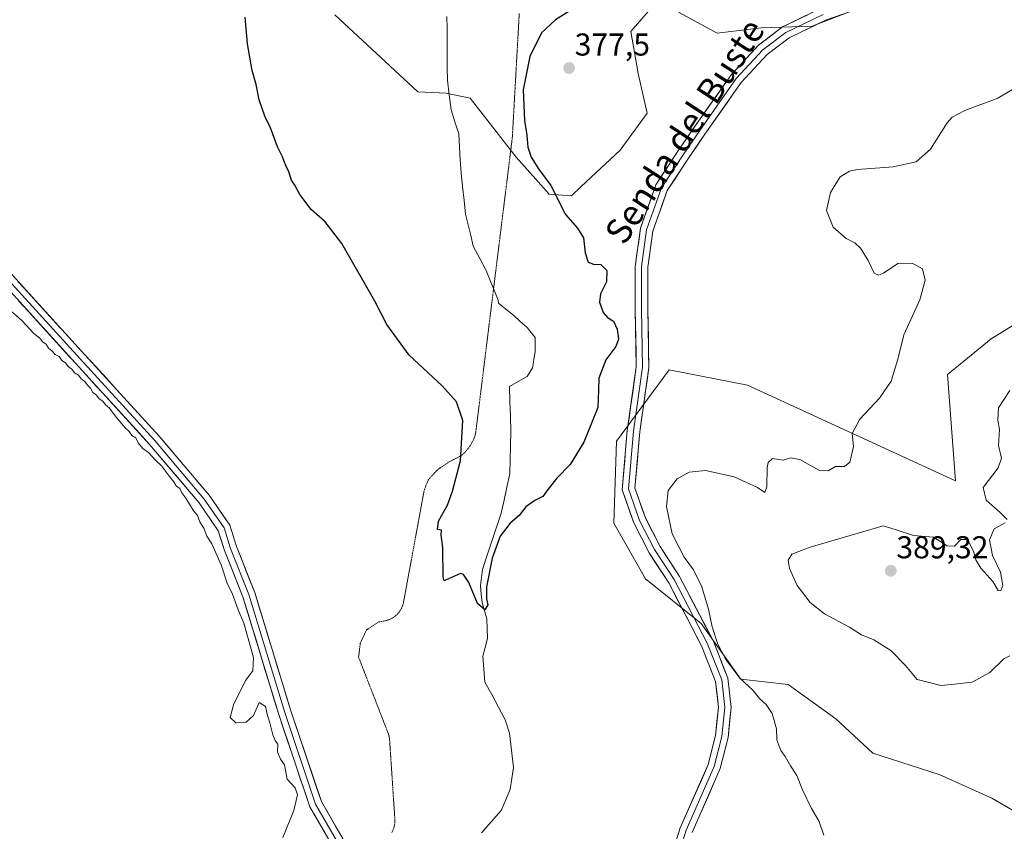
# Model space of a CAD drawing. Units: metres. Extents: x 619167 to 622661, y 4641533 to 4643905.
# Drawn here: x 621082 to 621394, y 4642046 to 4642303 of the extents above; entities that cross this region are included whole.
import ezdxf
from ezdxf.enums import TextEntityAlignment as Align

# ---------------------------------------------------------------- set-up
doc = ezdxf.new("R2010")
doc.units = ezdxf.units.M
doc.header["$MEASUREMENT"] = 0
doc.linetypes.add('TRAZOS2', pattern=[0.375, 0.25, -0.125])
for name, color, linetype, lineweight in [('Carátula', 7, 'Continuous', 5), ('Corriente natural lineal', 142, 'Continuous', 13), ('Cultivos herbáceos CxS', 92, 'Continuous', 0), ('Curva de nivel maestra', 36, 'Continuous', 30), ('Curva de nivel normal', 36, 'Continuous', 0), ('Layer 0', 7, 'Continuous', 0), ('Matorral CxS', 135, 'Continuous', 0), ('Punto de cota en terreno', 7, 'Continuous', 0), ('Rótulo de punto de cota en terreno', 19, 'Continuous', 0), ('Texto cartográfico', 19, 'Continuous', 0), ('Vía pecuaria eje', 92, 'TRAZOS2', 0)]:
    doc.layers.add(name, color=color, linetype=linetype, lineweight=lineweight)
doc.styles.add('Arial', font='txt', dxfattribs={"height": 0.2})

# ---------------------------------------------------------------- blocks, each defined once
blk = doc.blocks.new('*U150')
at = {"layer": 'Cultivos herbáceos CxS', "color": 92, "linetype": 'Continuous', "lineweight": 0}
for points in [[(621182.0209, 4642304.8941, 373.3413), (621208.2775, 4642280.5461, 371.7494), (621217.1841, 4642280.1649, 371.1602), (621224.8573, 4642278.4781, 371.4127), (621239.3723, 4642259.8347, 374.0395), (621249.8775, 4642248.0657, 374.7842), (621256.8797, 4642247.6297, 375.8441), (621259.9767, 4642250.5167, 376.0531), (621272.3501, 4642262.0461, 376.41), (621280.9095, 4642273.7257, 376.6951), (621278.0057, 4642286.3479, 377.0745), (621275.7177, 4642299.6229, 377.3151), (621281.2491, 4642306.1339, 377.3398)], [(621290.7909, 4642305.7707, 377.2101), (621303.0547, 4642299.1329, 377.1234), (621316.9851, 4642300.8011, 377.035), (621333.0857, 4642301.3307, 377.6965), (621363.2357, 4642313.0553, 377.4025)], [(621411.8085, 4642215.9075, 383.1367), (621389.7417, 4642202.2707, 381.861), (621376.0015, 4642191.0237, 381.3193), (621378.4987, 4642157.2849, 383.7087), (621312.6131, 4642187.6019, 377.7506), (621287.8597, 4642192.4591, 376.6063), (621275.8949, 4642176.3071, 376.2784), (621271.1091, 4642169.8473, 376.4834), (621270.2715, 4642143.8851, 377.6028), (621280.3209, 4642126.2983, 378.2077), (621297.9081, 4642112.0611, 379.8509), (621310.4699, 4642094.4743, 380.0286), (621325.5447, 4642092.7991, 380.3782), (621340.6195, 4642081.9119, 381.313), (621352.3443, 4642071.0247, 380.9518), (621373.2813, 4642064.3247, 381.6253), (621390.0311, 4642056.7873, 382.6546), (621405.8675, 4642047.5485, 383.9308)]]:
    blk.add_polyline3d(points, dxfattribs=at)
blk = doc.blocks.new('*U151')
at = {"layer": 'Matorral CxS', "color": 135, "linetype": 'Continuous', "lineweight": 0}
for points in [[(621405.8675, 4642047.5485, 383.9308), (621390.0311, 4642056.7873, 382.6546), (621373.2813, 4642064.3247, 381.6253), (621352.3443, 4642071.0247, 380.9518), (621340.6195, 4642081.9119, 381.313), (621325.5447, 4642092.7991, 380.3782), (621310.4699, 4642094.4743, 380.0286), (621297.9081, 4642112.0611, 379.8509), (621280.3209, 4642126.2983, 378.2077), (621270.2715, 4642143.8851, 377.6028), (621271.1091, 4642169.8473, 376.4834), (621275.8949, 4642176.3071, 376.2784), (621287.8597, 4642192.4591, 376.6063), (621312.6131, 4642187.6019, 377.7506), (621378.4987, 4642157.2849, 383.7087), (621376.0015, 4642191.0237, 381.3193), (621389.7417, 4642202.2707, 381.861), (621411.8085, 4642215.9075, 383.1367)], [(621363.2357, 4642313.0553, 377.4025), (621333.0857, 4642301.3307, 377.6965), (621316.9851, 4642300.8011, 377.035), (621303.0547, 4642299.1329, 377.1234), (621290.7909, 4642305.7707, 377.2101)], [(621281.2491, 4642306.1339, 377.3398), (621275.7177, 4642299.6229, 377.3151), (621278.0057, 4642286.3479, 377.0745), (621280.9095, 4642273.7257, 376.6951), (621272.3501, 4642262.0461, 376.41), (621259.9767, 4642250.5167, 376.0531), (621256.8797, 4642247.6297, 375.8441), (621249.8775, 4642248.0657, 374.7842), (621239.3723, 4642259.8347, 374.0395), (621224.8573, 4642278.4781, 371.4127), (621217.1841, 4642280.1649, 371.1602), (621208.2775, 4642280.5461, 371.7494), (621182.0209, 4642304.8941, 373.3413)]]:
    blk.add_polyline3d(points, dxfattribs=at)
blk = doc.blocks.new('*U159')
at = {"layer": 'Cultivos herbáceos CxS', "color": 92, "linetype": 'Continuous', "lineweight": 0}
for points in [[(621182.0209, 4642304.8941, 373.3413), (621208.2775, 4642280.5461, 371.7494), (621217.1841, 4642280.1649, 371.1602), (621224.8573, 4642278.4781, 371.4127), (621239.3723, 4642259.8347, 374.0395), (621249.8775, 4642248.0657, 374.7842), (621256.8797, 4642247.6297, 375.8441), (621259.9767, 4642250.5167, 376.0531), (621272.3501, 4642262.0461, 376.41), (621280.9095, 4642273.7257, 376.6951), (621278.0057, 4642286.3479, 377.0745), (621275.7177, 4642299.6229, 377.3151), (621281.2491, 4642306.1339, 377.3398)], [(621290.7909, 4642305.7707, 377.2101), (621303.0547, 4642299.1329, 377.1234), (621316.9851, 4642300.8011, 377.035), (621333.0857, 4642301.3307, 377.6965), (621363.2357, 4642313.0553, 377.4025)], [(621411.8085, 4642215.9075, 383.1367), (621389.7417, 4642202.2707, 381.861), (621376.0015, 4642191.0237, 381.3193), (621378.4987, 4642157.2849, 383.7087), (621312.6131, 4642187.6019, 377.7506), (621287.8597, 4642192.4591, 376.6063), (621275.8949, 4642176.3071, 376.2784), (621271.1091, 4642169.8473, 376.4834), (621270.2715, 4642143.8851, 377.6028), (621280.3209, 4642126.2983, 378.2077), (621297.9081, 4642112.0611, 379.8509), (621310.4699, 4642094.4743, 380.0286), (621325.5447, 4642092.7991, 380.3782), (621340.6195, 4642081.9119, 381.313), (621352.3443, 4642071.0247, 380.9518), (621373.2813, 4642064.3247, 381.6253), (621390.0311, 4642056.7873, 382.6546), (621405.8675, 4642047.5485, 383.9308)]]:
    blk.add_polyline3d(points, dxfattribs=at)
blk = doc.blocks.new('*U171')
at = {"layer": 'Matorral CxS', "color": 135, "linetype": 'Continuous', "lineweight": 0}
for points in [[(621182.0209, 4642304.8941, 373.3413), (621208.2775, 4642280.5461, 371.7494), (621217.1841, 4642280.1649, 371.1602), (621224.8573, 4642278.4781, 371.4127), (621239.3723, 4642259.8347, 374.0395), (621249.8775, 4642248.0657, 374.7842), (621256.8797, 4642247.6297, 375.8441), (621259.9767, 4642250.5167, 376.0531), (621272.3501, 4642262.0461, 376.41), (621280.9095, 4642273.7257, 376.6951), (621278.0057, 4642286.3479, 377.0745), (621275.7177, 4642299.6229, 377.3151), (621281.2491, 4642306.1339, 377.3398)], [(621290.7909, 4642305.7707, 377.2101), (621303.0547, 4642299.1329, 377.1234), (621316.9851, 4642300.8011, 377.035), (621333.0857, 4642301.3307, 377.6965), (621363.2357, 4642313.0553, 377.4025)], [(621411.8085, 4642215.9075, 383.1367), (621389.7417, 4642202.2707, 381.861), (621376.0015, 4642191.0237, 381.3193), (621378.4987, 4642157.2849, 383.7087), (621312.6131, 4642187.6019, 377.7506), (621287.8597, 4642192.4591, 376.6063), (621275.8949, 4642176.3071, 376.2784), (621271.1091, 4642169.8473, 376.4834), (621270.2715, 4642143.8851, 377.6028), (621280.3209, 4642126.2983, 378.2077), (621297.9081, 4642112.0611, 379.8509), (621310.4699, 4642094.4743, 380.0286), (621325.5447, 4642092.7991, 380.3782), (621340.6195, 4642081.9119, 381.313), (621352.3443, 4642071.0247, 380.9518), (621373.2813, 4642064.3247, 381.6253), (621390.0311, 4642056.7873, 382.6546), (621405.8675, 4642047.5485, 383.9308)]]:
    blk.add_polyline3d(points, dxfattribs=at)
blk = doc.blocks.new('*U195')
at = {"layer": 'Curva de nivel normal', "color": 36, "linetype": 'Continuous', "lineweight": 0}
for points in [[(621399.7, 4642283.21, 380), (621391.91, 4642278.53, 380), (621381.46, 4642274.65, 380), (621377.48, 4642272.52, 380), (621375.87, 4642270.69, 380), (621370.58, 4642262.34, 380), (621366.03, 4642258.38, 380), (621358.8, 4642256.82, 380), (621347.41, 4642255.93, 380), (621344.92, 4642255.43, 380), (621342.02, 4642253.6, 380), (621338.92, 4642248.62, 380), (621337.6, 4642242.92, 380), (621339.8, 4642237.69, 380), (621343.84, 4642234.09, 380), (621346.59, 4642232.7, 380), (621348.44, 4642231, 380), (621350.84, 4642227.06, 380), (621352.74, 4642223.08, 380), (621354.14, 4642222.46, 380), (621355.74, 4642223.13, 380), (621360.2, 4642226.19, 380), (621364.74, 4642226.27, 380), (621368.02, 4642224.49, 380), (621368.85, 4642220.84, 380), (621367.16, 4642214.68, 380), (621362.13, 4642203.52, 380), (621360.23, 4642195.86, 380), (621358.16, 4642188.86, 380), (621354.42, 4642183.52, 380), (621348.22, 4642176.86, 380), (621345.82, 4642172.28, 380), (621346.18, 4642168.22, 380), (621344.98, 4642163.2, 380), (621343.34, 4642161.89, 380), (621340.46, 4642161.8, 380), (621338.2, 4642160.45, 380), (621335.2, 4642160.73, 380), (621329.2, 4642164.02, 380), (621326.2, 4642164.64, 380), (621323.87, 4642163.89, 380), (621320.59, 4642164.37, 380), (621319.21, 4642163.08, 380), (621318.89, 4642161.57, 380), (621318.74, 4642155.4, 380), (621318.1, 4642153.59, 380), (621315.76, 4642155.24, 380), (621308.43, 4642158.57, 380), (621299.32, 4642160.58, 380), (621294.21, 4642160.02, 380), (621290.35, 4642157.9, 380), (621287.51, 4642154.2, 380), (621286.97, 4642149.19, 380), (621288.82, 4642140.52, 380), (621292.6, 4642133.08, 380), (621295.57, 4642129.1, 380), (621298.16, 4642123.75, 380), (621300.24, 4642116.69, 380), (621301.42, 4642111.03, 380), (621303.27, 4642105.59, 380), (621305.76, 4642100.75, 380), (621310.16, 4642094.82, 380), (621314.33, 4642090.98, 380), (621316.38, 4642088.37, 380), (621318.5, 4642086.44, 380), (621320.46, 4642083.59, 380), (621321.8, 4642078.74, 380), (621321.92, 4642075.24, 380), (621323.2, 4642071.86, 380), (621324.6, 4642070.02, 380), (621326.28, 4642067.01, 380), (621328.25, 4642064.01, 380), (621330.08, 4642059.4, 380), (621332.85, 4642053.51, 380), (621335.35, 4642049.34, 380), (621336.75, 4642045.08, 380)], [(621165.53, 4642044.29, 380), (621168.97, 4642052.9, 380), (621170.14, 4642057.79, 380), (621169.4, 4642060.04, 380), (621166.84, 4642062.82, 380), (621166, 4642067.31, 380), (621164.8, 4642069.11, 380), (621163.78, 4642071.42, 380), (621163.9, 4642073.88, 380), (621163.09, 4642075.04, 380), (621162.34, 4642076.84, 380), (621161.4, 4642080.68, 380), (621160.64, 4642082.98, 380), (621160.04, 4642085.83, 380), (621157.98, 4642087.12, 380), (621156.21, 4642082.99, 380), (621153.88, 4642080.9, 380), (621150.59, 4642080.62, 380), (621148.88, 4642082.35, 380), (621149.89, 4642086.38, 380), (621153.7, 4642094.02, 380), (621156.02, 4642097.16, 380), (621156.19, 4642101.32, 380), (621153.2, 4642112.18, 380), (621151.38, 4642116.48, 380), (621149.55, 4642121.41, 380), (621147.83, 4642124.89, 380), (621146, 4642130.72, 380), (621143.04, 4642137.35, 380), (621141.43, 4642139.74, 380), (621140.45, 4642142.29, 380), (621139.23, 4642144.32, 380), (621138.49, 4642146.34, 380), (621137.08, 4642148.06, 380), (621134.83, 4642151.81, 380), (621133.53, 4642153.51, 380), (621132.86, 4642154.84, 380), (621131.78, 4642155.76, 380), (621131.04, 4642157.02, 380), (621129.66, 4642158.64, 380), (621127.12, 4642162.1, 380), (621125.2, 4642163.85, 380), (621122.92, 4642166.24, 380), (621121.22, 4642167.54, 380), (621119.68, 4642169.32, 380), (621118.91, 4642170.89, 380), (621117.7, 4642171.68, 380), (621116.8, 4642172.94, 380), (621115.43, 4642174.19, 380), (621112.42, 4642177.86, 380), (621110.64, 4642180.37, 380), (621109.38, 4642181.36, 380), (621108.54, 4642182.52, 380), (621107.32, 4642183.3, 380), (621106.47, 4642184.45, 380), (621105.35, 4642185.33, 380), (621104.64, 4642186.62, 380), (621103.62, 4642187.6, 380), (621102.82, 4642188.8, 380), (621101.6, 4642189.58, 380), (621100.76, 4642190.74, 380), (621099.53, 4642191.51, 380), (621098.71, 4642192.69, 380), (621097.53, 4642193.51, 380), (621096.7, 4642194.68, 380), (621095.49, 4642195.47, 380), (621094.67, 4642196.65, 380), (621093.39, 4642197.37, 380), (621092.44, 4642198.42, 380), (621091.36, 4642199.34, 380), (621090.57, 4642200.55, 380), (621089.4, 4642201.38, 380), (621088.52, 4642202.5, 380), (621086.7, 4642204.02, 380), (621082.84, 4642208.15, 380), (621079.58, 4642210.9, 380)]]:
    blk.add_polyline3d(points, dxfattribs=at)
blk = doc.blocks.new('5PATER')
at = {"layer": 'Carátula', "linetype": 'Continuous', "lineweight": 5}
h = blk.add_hatch(color=250, dxfattribs=at)
edge = h.paths.add_edge_path()
edge.add_ellipse((0, 0.01), major_axis=(-1.33, -1.34), ratio=0.999422, start_angle=0, end_angle=360)

msp = doc.modelspace()

# ---------------------------------------------------------------- linework, layer by layer
at = {"layer": 'Corriente natural lineal', "color": 142, "linetype": 'Continuous', "lineweight": 13}
msp.add_polyline3d([(621228.44, 4642045.79, 376.21), (621231.56, 4642049.34, 376.1), (621234.67, 4642052.88, 376.1), (621236.1, 4642056.25, 376.02), (621237.52, 4642059.61, 375.98), (621238.05, 4642063.05, 375.96), (621238.57, 4642066.49, 375.94), (621238.15, 4642070.13, 375.91), (621237.73, 4642073.78, 375.88), (621237.31, 4642077.42, 375.84), (621235.93, 4642081.64, 375.84), (621233.79, 4642085.61, 375.83), (621231.64, 4642089.58, 375.75), (621229.5, 4642093.55, 375.75), (621229.18, 4642097.66, 375.71), (621228.85, 4642101.77, 375.56), (621229.58, 4642104.55, 375.43), (621230.31, 4642107.32, 375.26), (621230.19, 4642110.45, 375.12), (621230.07, 4642113.57, 375.01), (621229.35, 4642116.15, 374.97), (621228.63, 4642118.72, 374.92), (621228.34, 4642121.44, 374.88), (621228.04, 4642124.15, 374.84), (621228.38, 4642126.71, 374.85), (621228.72, 4642129.27, 374.85), (621230.21, 4642133.71, 374.86), (621231.7, 4642138.15, 374.82), (621233.19, 4642142.58, 374.81), (621234.68, 4642147.02, 374.78), (621235.57, 4642151.18, 374.66), (621236.45, 4642155.33, 374.54), (621237.34, 4642159.49, 374.53), (621237.45, 4642163.96, 374.48), (621237.56, 4642168.44, 374.49), (621237.67, 4642172.91, 374.48), (621237.54, 4642177.66, 374.39), (621237.41, 4642182.41, 374.32), (621237.28, 4642187.16, 374.25), (621240.06, 4642188.78, 374.21), (621242.83, 4642190.4, 374.21), (621244.53, 4642193.15, 374.21), (621244.95, 4642195.69, 374.2), (621245.37, 4642198.23, 374.19), (621245.37, 4642202.67, 374.14), (621242.83, 4642205.85, 374.08), (621240.66, 4642207.82, 374.04), (621238.49, 4642209.79, 373.99), (621236.15, 4642211.71, 373.95), (621233.81, 4642213.63, 373.93), (621233.67, 4642214.53, 373.93), (621232.42, 4642217.66, 373.92), (621231.16, 4642220.79, 373.65), (621229.91, 4642223.92, 373.3), (621227.86, 4642227.78, 373.14), (621225.81, 4642231.63, 373.19), (621224.98, 4642235.01, 373.19), (621224.16, 4642238.38, 373.11), (621223.33, 4642241.76, 372.74), (621222.87, 4642246.14, 372.54), (621222.41, 4642250.51, 372.52), (621221.95, 4642254.89, 372.45), (621221.69, 4642259, 372.37), (621221.44, 4642263.1, 372.32), (621221.18, 4642267.21, 371.95), (621219.99, 4642271.03, 371.51), (621218.8, 4642274.84, 371.23), (621218.2, 4642279.54, 371.15), (621217.6, 4642284.24, 371.08), (621217.57, 4642288.28, 370.95), (621217.54, 4642292.32, 371), (621217.52, 4642296.36, 370.99), (621217.49, 4642300.4, 370.69), (621217.46, 4642304.44, 370.15)], dxfattribs=at)
at = {"layer": 'Curva de nivel maestra', "color": 36, "linetype": 'Continuous', "lineweight": 30}
msp.add_polyline3d([(621260.6, 4642308.86, 375), (621251.79, 4642303.34, 375), (621247.38, 4642299.25, 375), (621243.71, 4642291.68, 375), (621241.65, 4642281.15, 375), (621241.98, 4642271.48, 375), (621242.8, 4642266.82, 375), (621243.07, 4642263.05, 375), (621244.15, 4642259.8, 375), (621246.47, 4642256.12, 375), (621250.38, 4642250.88, 375), (621254.98, 4642241.7, 375), (621258.8, 4642237.3, 375), (621260.67, 4642234.32, 375), (621261.18, 4642229.52, 375), (621262.19, 4642226.59, 375), (621263.92, 4642225.92, 375), (621266.2, 4642225.81, 375), (621268.05, 4642223.89, 375), (621267.94, 4642220.3, 375), (621266.1, 4642216.55, 375), (621265.73, 4642213.86, 375), (621266.89, 4642210.65, 375), (621268.35, 4642209.03, 375), (621270.17, 4642207.87, 375), (621271.38, 4642205.34, 375), (621271.78, 4642202.21, 375), (621270.93, 4642199.81, 375), (621267.82, 4642195.69, 375), (621265.6, 4642189.86, 375), (621265.42, 4642186.02, 375), (621265.29, 4642180.52, 375), (621260.77, 4642169.52, 375), (621256.5, 4642162.52, 375), (621252.3, 4642158.19, 375), (621249.36, 4642154.52, 375), (621247.86, 4642152.38, 375), (621245.28, 4642151.11, 375), (621242.45, 4642149.1, 375), (621240.31, 4642146.37, 375), (621237.46, 4642143.86, 375), (621234.34, 4642139.78, 375), (621231.8, 4642132.86, 375), (621230.04, 4642123.71, 375), (621229.94, 4642119.94, 375), (621230.36, 4642118.05, 375), (621229.48, 4642116.39, 375), (621227.16, 4642118.47, 375), (621224.38, 4642125.13, 375), (621222.74, 4642127.62, 375), (621221.73, 4642127.92, 375), (621217.94, 4642126.29, 375), (621216.58, 4642125.65, 375), (621216.31, 4642126.86, 375), (621216.15, 4642136.19, 375), (621215.65, 4642140.19, 375), (621215.73, 4642141.72, 375), (621214.51, 4642141.92, 375), (621214.76, 4642144.58, 375), (621217.69, 4642149.56, 375), (621219.18, 4642154.08, 375), (621221.76, 4642163.6, 375), (621222.45, 4642176.43, 375), (621220.54, 4642182.28, 375), (621215.96, 4642187.36, 375), (621205.46, 4642197.12, 375), (621198.47, 4642206.78, 375), (621194.6, 4642214.25, 375), (621184.15, 4642232.46, 375), (621178.94, 4642239.37, 375), (621174.44, 4642243.24, 375), (621170.9, 4642248, 375), (621169.31, 4642250.96, 375), (621168.27, 4642252.58, 375), (621167.38, 4642255.2, 375), (621166.3, 4642257.4, 375), (621165.37, 4642259.99, 375), (621163.83, 4642263.06, 375), (621161.59, 4642269.16, 375), (621159.82, 4642272.86, 375), (621157.96, 4642278.01, 375), (621157.02, 4642282.82, 375), (621155.78, 4642287.33, 375), (621154.32, 4642295.78, 375), (621153.54, 4642304.17, 375)], dxfattribs=at)
at = {"layer": 'Curva de nivel normal', "color": 36, "linetype": 'Continuous', "lineweight": 0}
for points in [[(621395.74, 4642185.9, 385), (621392.15, 4642180.45, 385), (621391.9, 4642176.52, 385), (621392.46, 4642173.52, 385), (621392.14, 4642168.52, 385), (621393.02, 4642164.52, 385), (621392, 4642161.47, 385), (621387.2, 4642155.19, 385), (621388.2, 4642151.17, 385), (621392.58, 4642147.26, 385), (621394.8, 4642145.07, 385)], [(621394.17, 4642144, 385), (621390.78, 4642142.08, 385), (621389.26, 4642138.61, 385), (621390.2, 4642133.68, 385), (621392.76, 4642128.37, 385), (621393.48, 4642124.2, 385), (621392.8, 4642122.42, 385), (621392.02, 4642122.58, 385), (621390.35, 4642125.41, 385), (621386.49, 4642129.67, 385), (621384.92, 4642132.25, 385), (621384.2, 4642135, 385), (621382.26, 4642138.68, 385), (621380.2, 4642138.76, 385), (621378.2, 4642136.66, 385), (621375.87, 4642136.73, 385), (621371.53, 4642139.42, 385), (621365.2, 4642140.04, 385), (621359.35, 4642141.84, 385), (621355.6, 4642143.09, 385), (621347.72, 4642140.73, 385), (621332.44, 4642136.28, 385), (621326.62, 4642134.12, 385), (621325.52, 4642132.2, 385), (621325.93, 4642129.52, 385), (621328.4, 4642124.19, 385), (621332.49, 4642118.77, 385), (621336.98, 4642115.2, 385), (621344.91, 4642110.9, 385), (621348.72, 4642108.56, 385), (621352.58, 4642106.9, 385), (621357.99, 4642103.61, 385), (621362.7, 4642098.82, 385), (621366.32, 4642094.32, 385), (621370.19, 4642093.38, 385), (621373.82, 4642092.52, 385), (621377.19, 4642092.83, 385), (621383.74, 4642093.56, 385), (621389.35, 4642096.58, 385), (621393.8, 4642100.9, 385), (621395.65, 4642101.87, 385)]]:
    msp.add_polyline3d(points, dxfattribs=at)
at = {"layer": 'Layer 0', "linetype": 'Continuous', "lineweight": 0}
for points in [[(621351.36, 4642308.07), (621337.32, 4642303.23), (621325.86, 4642297.66), (621318.86, 4642292.33), (621310.65, 4642283.5), (621299.15, 4642267.11), (621293.93, 4642259.52), (621287.24, 4642249.26), (621282.63, 4642236.35), (621281.09, 4642224.94), (621281.09, 4642211.6), (621281.41, 4642193.2), (621278.54, 4642172.78), (621276.99, 4642155), (621280.3, 4642145.54), (621284.95, 4642136.55), (621291.14, 4642127.02), (621301.71, 4642106.69), (621306.45, 4642094.75), (621307.45, 4642085.54), (621306.46, 4642075.98), (621304.01, 4642066.15), (621295.1, 4642045.94)], [(621288.4, 4642037.86), (621291.34, 4642047.34), (621300.21, 4642067.45), (621302.52, 4642076.67), (621303.43, 4642085.53), (621302.53, 4642093.78), (621298.07, 4642105.02), (621287.68, 4642125.01), (621281.49, 4642134.53), (621276.61, 4642143.95), (621272.93, 4642154.49), (621274.56, 4642173.23), (621277.41, 4642193.45), (621277.09, 4642211.56), (621277.09, 4642225.21), (621278.72, 4642237.3), (621283.64, 4642251.05), (621290.6, 4642261.75), (621295.86, 4642269.4), (621307.54, 4642286.03), (621316.16, 4642295.3), (621323.76, 4642301.08), (621335.79, 4642306.94)], [(621336.56, 4642305.08), (621324.81, 4642299.37), (621317.51, 4642293.81), (621309.09, 4642284.76), (621297.51, 4642268.25), (621292.27, 4642260.63), (621285.44, 4642250.16), (621280.68, 4642236.82), (621279.09, 4642225.07), (621279.09, 4642211.58), (621279.41, 4642193.32), (621276.55, 4642173), (621274.96, 4642154.75), (621278.46, 4642144.75), (621283.22, 4642135.54), (621289.41, 4642126.01), (621299.89, 4642105.85), (621304.49, 4642094.26), (621305.44, 4642085.53), (621304.49, 4642076.33), (621302.11, 4642066.8), (621293.22, 4642046.64), (621290.36, 4642037.43)], [(621018.22, 4642294.37), (621023.48, 4642283.96), (621037.4, 4642268.96), (621056.15, 4642247.72), (621075.72, 4642226.96), (621102.8, 4642197.27), (621126.33, 4642171.48), (621142.2, 4642152.74), (621148.72, 4642143.27), (621150.81, 4642136.53), (621156.63, 4642121.92), (621168.04, 4642084.48), (621177.7, 4642055.73), (621186.71, 4642040.13), (621192.32, 4642034.73)], [(621015.71, 4642287.13), (621022.15, 4642282.45), (621035.92, 4642267.62), (621054.67, 4642246.37), (621074.26, 4642225.6), (621101.32, 4642195.92), (621124.82, 4642170.16), (621140.61, 4642151.53), (621146.9, 4642142.39), (621148.92, 4642135.86), (621154.74, 4642121.26), (621166.13, 4642083.87), (621175.87, 4642054.91), (621185.12, 4642038.88), (621191.31, 4642032.92)], [(621190.34, 4642031.08), (621183.53, 4642037.64), (621174.03, 4642054.08), (621164.23, 4642083.26), (621152.85, 4642120.6), (621147.03, 4642135.19), (621145.08, 4642141.51), (621139.02, 4642150.31), (621123.32, 4642168.84), (621099.84, 4642194.57), (621072.79, 4642224.24), (621053.2, 4642245.02), (621034.44, 4642266.27), (621020.82, 4642280.95), (621013.07, 4642279.56)]]:
    msp.add_lwpolyline(points, dxfattribs=at)
for points in [[(621289.87, 4642042.6, 378.56), (621291.34, 4642047.34, 378.21), (621293.12, 4642051.36, 378.1), (621294.89, 4642055.39, 378.19), (621296.66, 4642059.41, 378.21), (621298.44, 4642063.43, 378.24), (621300.21, 4642067.45, 378.32), (621301.36, 4642072.06, 378.36), (621302.52, 4642076.67, 378.55), (621302.97, 4642081.1, 378.75), (621303.43, 4642085.53, 378.99), (621302.98, 4642089.65, 379.18), (621302.53, 4642093.78, 379.33), (621301.04, 4642097.53, 379.45), (621299.55, 4642101.27, 379.41), (621298.07, 4642105.02, 379.32), (621295.99, 4642109.02, 379.29), (621293.91, 4642113.01, 379.09), (621291.83, 4642117.01, 378.95), (621289.76, 4642121.01, 378.9), (621287.68, 4642125.01, 378.79), (621285.61, 4642128.18, 378.88), (621283.55, 4642131.36, 378.65), (621281.49, 4642134.53, 378.62), (621279.86, 4642137.67, 378.45), (621278.24, 4642140.81, 378.12), (621276.61, 4642143.95, 377.91), (621275.39, 4642147.47, 377.6), (621274.16, 4642150.98, 377.26), (621272.93, 4642154.49, 376.97), (621273.34, 4642159.18, 376.74), (621273.75, 4642163.86, 376.53), (621274.15, 4642168.55, 376.33), (621274.56, 4642173.23, 376.15), (621275.13, 4642177.27, 375.95), (621275.7, 4642181.32, 375.87), (621276.27, 4642185.36, 375.85), (621276.84, 4642189.4, 375.81), (621277.41, 4642193.45, 375.74), (621277.33, 4642197.98, 375.46), (621277.25, 4642202.51, 375.41), (621277.17, 4642207.03, 375.54), (621277.09, 4642211.56, 375.68), (621277.09, 4642216.11, 375.77), (621277.09, 4642220.66, 375.84), (621277.09, 4642225.21, 375.92), (621277.63, 4642229.24, 375.98), (621278.18, 4642233.27, 376.06), (621278.72, 4642237.3, 376.16), (621280.36, 4642241.88, 376.24), (621282, 4642246.47, 376.33), (621283.64, 4642251.05, 376.43), (621285.96, 4642254.62, 376.52), (621288.28, 4642258.18, 376.61), (621290.6, 4642261.75, 376.68), (621293.23, 4642265.57, 376.79), (621295.86, 4642269.4, 376.91), (621298.2, 4642272.72, 377.07), (621300.53, 4642276.05, 377.21), (621302.87, 4642279.37, 377.31), (621305.2, 4642282.7, 377.41), (621307.54, 4642286.03, 377.4), (621310.41, 4642289.12, 377.42), (621313.29, 4642292.21, 377.31), (621316.16, 4642295.3, 377.19), (621319.96, 4642298.19, 377.03), (621323.76, 4642301.08, 376.84), (621327.77, 4642303.03, 376.83), (621331.78, 4642304.98, 377.1)], [(621342, 4642304.85, 377.44), (621337.32, 4642303.23, 377.29), (621333.5, 4642301.37, 377.31), (621329.68, 4642299.52, 377.18), (621325.86, 4642297.66, 377.25), (621322.36, 4642294.99, 377.28), (621318.86, 4642292.33, 377.39), (621316.12, 4642289.38, 377.36), (621313.39, 4642286.44, 377.5), (621310.65, 4642283.5, 377.34), (621308.35, 4642280.23, 377.45), (621306.05, 4642276.95, 377.31), (621303.75, 4642273.67, 377.21), (621301.45, 4642270.39, 377.01), (621299.15, 4642267.11, 376.9), (621296.54, 4642263.32, 376.79), (621293.93, 4642259.52, 376.69), (621291.7, 4642256.1, 376.59), (621289.47, 4642252.68, 376.48), (621287.24, 4642249.26, 376.45), (621285.71, 4642244.96, 376.27), (621284.17, 4642240.65, 376.26), (621282.63, 4642236.35, 376.21), (621282.12, 4642232.54, 376.11), (621281.6, 4642228.74, 375.98), (621281.09, 4642224.94, 375.91), (621281.09, 4642220.49, 375.86), (621281.09, 4642216.05, 375.83), (621281.09, 4642211.6, 375.81), (621281.17, 4642207, 375.8), (621281.25, 4642202.4, 375.79), (621281.33, 4642197.8, 375.8), (621281.41, 4642193.2, 375.88), (621280.84, 4642189.12, 375.95), (621280.26, 4642185.03, 376), (621279.69, 4642180.95, 376.06), (621279.11, 4642176.86, 376.17), (621278.54, 4642172.78, 376.32), (621278.15, 4642168.33, 376.49), (621277.77, 4642163.89, 376.7), (621277.38, 4642159.45, 376.93), (621276.99, 4642155, 377.2), (621278.09, 4642151.85, 377.55), (621279.2, 4642148.69, 377.81), (621280.3, 4642145.54, 377.99), (621281.85, 4642142.54, 378.31), (621283.4, 4642139.54, 378.77), (621284.95, 4642136.55, 378.87), (621287.01, 4642133.37, 379.02), (621289.08, 4642130.2, 379.2), (621291.14, 4642127.02, 379.2), (621293.25, 4642122.96, 379.38), (621295.37, 4642118.89, 379.39), (621297.48, 4642114.82, 379.63), (621299.59, 4642110.75, 379.67), (621301.71, 4642106.69, 379.72), (621303.29, 4642102.71, 379.85), (621304.87, 4642098.73, 379.69), (621306.45, 4642094.75, 379.62), (621306.95, 4642090.14, 379.49), (621307.45, 4642085.54, 379.3), (621306.96, 4642080.76, 379), (621306.46, 4642075.98, 378.72), (621305.65, 4642072.7, 378.57), (621304.83, 4642069.43, 378.51), (621304.01, 4642066.15, 378.53), (621302.23, 4642062.11, 378.46), (621300.44, 4642058.06, 378.38), (621298.66, 4642054.02, 378.39), (621296.88, 4642049.98, 378.43), (621295.1, 4642045.94, 378.47)], [(621081.74, 4642220.36, 379.53), (621084.75, 4642217.06, 379.59), (621087.76, 4642213.76, 379.73), (621090.77, 4642210.46, 379.68), (621093.77, 4642207.16, 379.63), (621096.78, 4642203.87, 379.68), (621099.79, 4642200.57, 379.63), (621102.8, 4642197.27, 379.65), (621106.16, 4642193.59, 379.64), (621109.52, 4642189.9, 379.67), (621112.88, 4642186.22, 379.69), (621116.24, 4642182.53, 379.66), (621119.6, 4642178.85, 379.68), (621122.97, 4642175.17, 379.67), (621126.33, 4642171.48, 379.7), (621129.5, 4642167.74, 379.63), (621132.68, 4642163.99, 379.68), (621135.85, 4642160.24, 379.56), (621139.03, 4642156.49, 379.44), (621142.2, 4642152.74, 379.38), (621144.38, 4642149.59, 379.31), (621146.55, 4642146.43, 379.32), (621148.72, 4642143.27, 379.31), (621149.77, 4642139.9, 379.3), (621150.81, 4642136.53, 379.33), (621152.26, 4642132.87, 379.34), (621153.72, 4642129.22, 379.34), (621155.17, 4642125.57, 379.29), (621156.63, 4642121.92, 379.34), (621158.05, 4642117.24, 379.42), (621159.48, 4642112.56, 379.42), (621160.9, 4642107.88, 379.41), (621162.33, 4642103.2, 379.52), (621163.76, 4642098.52, 379.43), (621165.18, 4642093.84, 379.31), (621166.61, 4642089.16, 379.5), (621168.04, 4642084.48, 379.47), (621169.42, 4642080.37, 379.39), (621170.8, 4642076.27, 379.37), (621172.18, 4642072.16, 379.4), (621173.56, 4642068.05, 379.37), (621174.94, 4642063.95, 379.32), (621176.32, 4642059.84, 379.27), (621177.7, 4642055.73, 379.12), (621179.95, 4642051.83, 378.91), (621182.21, 4642047.93, 378.78), (621184.46, 4642044.03, 378.46)], [(621178.78, 4642045.86, 379), (621176.41, 4642049.97, 379.12), (621174.03, 4642054.08, 379.44), (621172.63, 4642058.25, 379.42), (621171.23, 4642062.42, 379.51), (621169.83, 4642066.58, 379.66), (621168.43, 4642070.75, 379.64), (621167.03, 4642074.92, 379.55), (621165.63, 4642079.09, 379.68), (621164.23, 4642083.26, 379.69), (621162.8, 4642087.93, 379.67), (621161.38, 4642092.59, 379.65), (621159.96, 4642097.26, 379.74), (621158.54, 4642101.93, 379.7), (621157.12, 4642106.59, 379.65), (621155.69, 4642111.26, 379.78), (621154.27, 4642115.93, 379.78), (621152.85, 4642120.6, 379.68), (621151.39, 4642124.25, 379.71), (621149.94, 4642127.89, 379.77), (621148.49, 4642131.54, 379.66), (621147.03, 4642135.19, 379.61), (621146.06, 4642138.35, 379.68), (621145.08, 4642141.51, 379.65), (621143.06, 4642144.44, 379.53), (621141.04, 4642147.38, 379.69), (621139.02, 4642150.31, 379.71), (621135.88, 4642154.02, 379.76), (621132.74, 4642157.72, 379.81), (621129.6, 4642161.43, 379.88), (621126.46, 4642165.14, 379.78), (621123.32, 4642168.84, 379.79), (621119.97, 4642172.52, 379.85), (621116.61, 4642176.19, 379.82), (621113.26, 4642179.87, 379.79), (621109.91, 4642183.55, 379.88), (621106.55, 4642187.22, 379.88), (621103.2, 4642190.9, 379.84), (621099.84, 4642194.57, 379.8), (621096.84, 4642197.87, 379.75), (621093.83, 4642201.16, 379.75), (621090.83, 4642204.46, 379.68), (621087.82, 4642207.76, 379.78), (621084.82, 4642211.05, 379.8), (621081.81, 4642214.35, 379.63)]]:
    msp.add_polyline3d(points, dxfattribs=at)
at = {"layer": 'Vía pecuaria eje', "color": 92, "linetype": 'TRAZOS2', "lineweight": 0}
msp.add_polyline3d([(621240.36, 4642305.37, 372.19), (621240.09, 4642300.53, 372.75), (621239.82, 4642295.69, 373.29), (621239.55, 4642290.85, 373.66), (621239.28, 4642286.01, 373.87), (621239.01, 4642281.17, 374.01), (621238.74, 4642276.33, 373.95), (621238.47, 4642271.49, 373.6), (621238.2, 4642266.65, 373.33), (621238.18, 4642266.33, 373.34), (621238.13, 4642265.74, 373.35), (621237.52, 4642260.85, 373.1), (621236.91, 4642255.96, 372.63), (621236.31, 4642251.07, 372.49), (621235.7, 4642246.19, 372.63), (621235.1, 4642241.3, 372.91), (621234.49, 4642236.41, 373.15), (621233.88, 4642231.52, 373.22), (621233.28, 4642226.63, 373.28), (621232.67, 4642221.75, 373.54), (621232.07, 4642216.86, 373.92), (621231.46, 4642211.97, 373.95), (621230.85, 4642207.08, 374), (621230.25, 4642202.2, 374.09), (621229.64, 4642197.31, 374.21), (621229.04, 4642192.42, 374.24), (621228.43, 4642187.53, 374.27), (621227.83, 4642182.64, 374.28), (621227.22, 4642177.76, 374.3), (621226.61, 4642172.87, 374.31), (621226.52, 4642172.3, 374.31), (621226.41, 4642171.82, 374.32), (621226.27, 4642171.35, 374.35), (621226.09, 4642170.89, 374.37), (621225.83, 4642170.33, 374.41), (621225.23, 4642169.17, 374.5), (621225.05, 4642168.82, 374.53), (621224.77, 4642168.38, 374.57), (621224.41, 4642167.87, 374.61), (621223.66, 4642166.93, 374.7), (621223.37, 4642166.58, 374.73), (621223.02, 4642166.2, 374.77), (621222.66, 4642165.87, 374.8), (621222.28, 4642165.56, 374.84), (621221.88, 4642165.27, 374.87), (621221.43, 4642164.99, 374.92), (621221.09, 4642164.81, 374.98), (621218.57, 4642163.5, 375.46), (621218.22, 4642163.31, 375.52), (621217.74, 4642163.02, 375.61), (621215.45, 4642161.51, 375.88), (621214.77, 4642161.02, 375.9), (621214.15, 4642160.44, 375.92), (621212.39, 4642158.57, 376.01), (621211.57, 4642157.58, 376.08), (621211.06, 4642156.44, 376.12), (621210.88, 4642155.99, 376.14), (621210.41, 4642154.65, 376.18), (621210.24, 4642154.09, 376.19), (621210.11, 4642153.51, 376.21), (621209.31, 4642149.19, 376.1), (621208.52, 4642144.87, 375.9), (621207.72, 4642140.55, 375.71), (621206.93, 4642136.23, 375.61), (621206.13, 4642131.91, 375.66), (621205.33, 4642127.59, 375.83), (621204.54, 4642123.26, 376.07), (621203.74, 4642118.94, 376.18), (621203.61, 4642118.35, 376.2), (621203.46, 4642117.88, 376.22), (621203.29, 4642117.42, 376.24), (621203.09, 4642116.97, 376.26), (621202.86, 4642116.54, 376.29), (621202.6, 4642116.12, 376.32), (621202.31, 4642115.72, 376.35), (621202, 4642115.34, 376.38), (621201.67, 4642114.99, 376.42), (621201.31, 4642114.65, 376.45), (621200.93, 4642114.34, 376.48), (621200.53, 4642114.05, 376.5), (621200.11, 4642113.8, 376.53), (621199.68, 4642113.56, 376.56), (621199.23, 4642113.36, 376.6), (621198.77, 4642113.19, 376.63), (621198.3, 4642113.05, 376.67), (621197.77, 4642112.92, 376.71), (621197.48, 4642112.87, 376.73), (621195.93, 4642112.62, 376.91), (621191.97, 4642110.05, 377.72), (621190.04, 4642105.93, 377.94), (621189.49, 4642101.44, 378.02), (621189.61, 4642101.15, 378.02), (621191.13, 4642097.21, 378.03), (621192.66, 4642093.28, 378.02), (621194.19, 4642089.35, 378.02), (621195.72, 4642085.41, 378.01), (621197.25, 4642081.48, 377.99), (621198.78, 4642077.55, 378.01), (621198.91, 4642077.2, 378.01), (621199.06, 4642076.69, 378.02), (621199.18, 4642076.22, 378.02), (621199.26, 4642075.73, 378.02), (621199.31, 4642075.14, 378.03), (621199.6, 4642070.89, 378.05), (621199.88, 4642066.64, 378.09), (621200.16, 4642062.4, 378.15), (621200.44, 4642058.15, 378.18), (621200.72, 4642053.91, 378.18), (621201, 4642049.66, 378.16), (621200.98, 4642049.17, 378.16), (621200.93, 4642048.68, 378.16), (621200.85, 4642048.2, 378.16), (621200.74, 4642047.72, 378.17), (621200.6, 4642047.25, 378.18), (621200.43, 4642046.79, 378.19), (621200.22, 4642046.34, 378.2), (621199.99, 4642045.91, 378.21)], dxfattribs=at)

# ---------------------------------------------------------------- block references
at = {"layer": 'Cultivos herbáceos CxS', "color": 92, "linetype": 'Continuous', "lineweight": 0}
for name in ['*U150', '*U159']:
    msp.add_blockref(name, (0, 0), dxfattribs=at)
at = {"layer": 'Curva de nivel normal', "color": 36, "linetype": 'Continuous', "lineweight": 0}
msp.add_blockref('*U195', (0, 0), dxfattribs=at)
at = {"layer": 'Matorral CxS', "color": 135, "linetype": 'Continuous', "lineweight": 0}
for name in ['*U151', '*U171']:
    msp.add_blockref(name, (0, 0), dxfattribs=at)
at = {"layer": 'Punto de cota en terreno', "linetype": 'Continuous', "lineweight": 0}
for p in [(621256.15, 4642288.07, 377.5), (621358, 4642128.81, 389.32)]:
    msp.add_blockref('5PATER', p, dxfattribs=at)

# ---------------------------------------------------------------- texts
at = {"layer": 'Rótulo de punto de cota en terreno', "color": 19, "linetype": 'Continuous', "lineweight": 0, "style": 'Arial'}
for s, p in [('377,5', (621257.91, 4642289.83)), ('389,32', (621359.76, 4642130.57))]:
    msp.add_text(s, height=7, dxfattribs=at).set_placement(p, align=Align.BOTTOM_LEFT)
at = {"layer": 'Texto cartográfico', "color": 19, "linetype": 'Continuous', "lineweight": 0, "style": 'Arial'}
msp.add_text('Senda del Buste', height=8, rotation=56.8613, dxfattribs=at).set_placement((621292.7, 4642268.07), align=Align.MIDDLE_CENTER)

doc.saveas('drawing.dxf')
